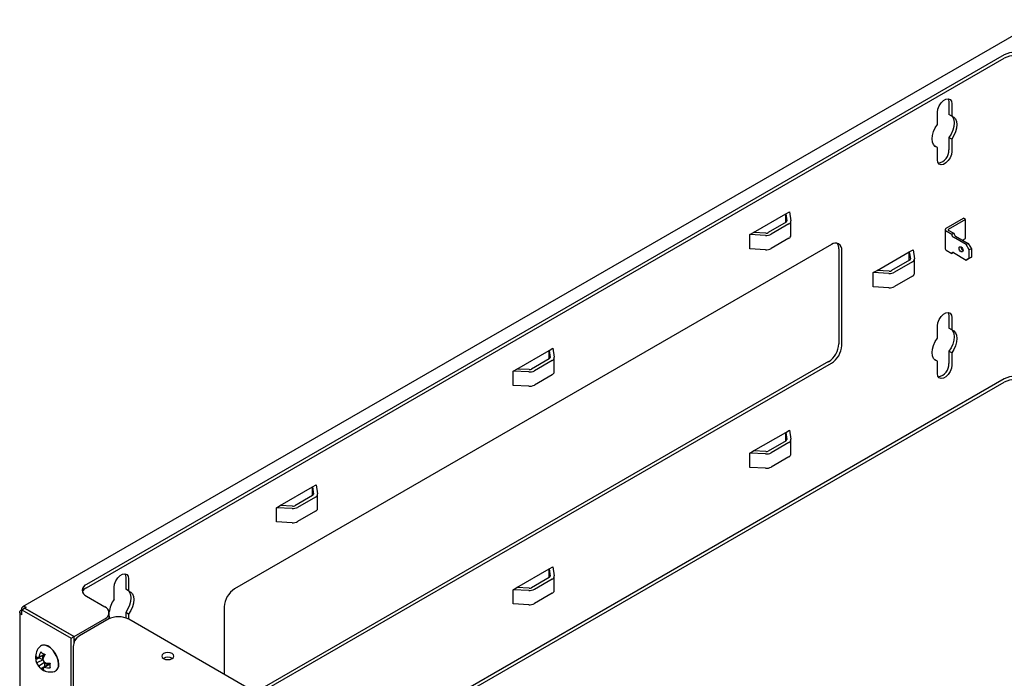
# Model space of a CAD drawing. Units: millimetres. Extents: x 91 to 1369, y -19 to 288.
# Drawn here: x 239 to 307, y 122 to 167 of the extents above; entities that cross this region are included whole.
import ezdxf

# ---------------------------------------------------------------- set-up
doc = ezdxf.new("R2010")
doc.units = ezdxf.units.MM

msp = doc.modelspace()

# ---------------------------------------------------------------- linework, layer by layer
at = {"color": 7, "linetype": 'Continuous'}
for p, q in [((309.139, 167.395), (239.193, 127.016)), ((306.65, 164.979), (243.577, 128.567)), ((243.577, 128.339), (306.65, 164.75)), ((302.846, 161.721), (302.846, 160.884)), ((302.054, 160.198), (302.054, 161.035)), ((303.044, 161.607), (303.044, 160.77)), ((303.044, 160.77), (302.846, 160.884)), ((303.044, 159.178), (302.846, 159.292)), ((302.846, 159.292), (302.846, 158.455)), ((303.044, 159.178), (303.044, 158.341)), ((302.054, 158.607), (301.86, 158.719)), ((302.054, 157.769), (302.054, 158.607)), ((289.422, 152.763), (291.635, 154.041)), ((291.611, 154.027), (291.611, 153.439)), ((291.635, 154.041), (291.894, 154.19)), ((291.635, 154.041), (291.709, 153.554)), ((291.894, 154.19), (291.988, 153.568)), ((302.662, 153.058), (303.85, 153.744)), ((303.992, 153.662), (302.804, 152.976)), ((303.992, 153.662), (303.85, 153.744)), ((303.992, 152.355), (303.992, 153.662)), ((291.651, 153.462), (290.424, 152.754)), ((291.849, 153.348), (290.622, 152.64)), ((291.99, 152.564), (291.99, 153.544)), ((302.586, 152.952), (302.586, 151.645)), ((302.804, 152.927), (303.186, 152.707)), ((289.163, 152.614), (289.422, 152.763)), ((289.163, 151.634), (289.163, 152.614)), ((290.241, 152.559), (289.163, 152.614)), ((290.265, 152.72), (289.422, 152.763)), ((291.849, 152.368), (290.622, 151.66)), ((303.044, 152.625), (302.662, 152.846)), ((303.186, 152.707), (303.044, 152.625)), ((304.034, 151.931), (303.157, 152.437)), ((303.299, 152.519), (304.176, 152.013)), ((303.787, 152.237), (303.992, 152.355)), ((294.771, 151.932), (253.759, 128.256)), ((290.241, 151.58), (289.163, 151.634)), ((295.28, 151.638), (295.28, 145.105)), ((300.12, 151.427), (300.379, 151.576)), ((300.379, 151.576), (300.473, 150.954)), ((304.176, 152.013), (304.034, 151.931)), ((304.246, 151.564), (304.034, 151.931)), ((304.176, 152.013), (304.388, 151.645)), ((304.388, 151.645), (304.246, 151.564)), ((304.246, 150.992), (304.246, 151.564)), ((304.388, 151.645), (304.388, 151.074)), ((295.478, 144.991), (295.478, 151.523)), ((297.907, 150.149), (300.12, 151.427)), ((300.096, 151.413), (300.096, 150.825)), ((300.12, 151.427), (300.194, 150.94)), ((300.475, 149.95), (300.475, 150.93)), ((302.662, 151.539), (303.044, 151.319)), ((303.15, 151.38), (303.044, 151.319)), ((303.157, 151.376), (304.034, 150.87)), ((304.034, 150.87), (304.246, 150.992)), ((304.176, 150.951), (304.034, 150.87)), ((304.388, 151.074), (304.176, 150.951)), ((304.246, 150.992), (304.388, 151.074)), ((300.136, 150.848), (298.909, 150.14)), ((300.334, 150.734), (299.107, 150.026)), ((297.649, 150), (297.907, 150.149)), ((297.649, 149.02), (297.649, 150)), ((298.726, 149.946), (297.649, 150)), ((298.75, 150.107), (297.907, 150.149)), ((300.334, 149.754), (299.107, 149.046)), ((298.726, 148.966), (297.649, 149.02)), ((302.846, 147.024), (302.846, 146.186)), ((303.044, 146.909), (303.044, 146.072)), ((302.054, 145.501), (302.054, 146.338)), ((303.044, 146.072), (302.846, 146.186)), ((275.372, 144.652), (275.63, 144.801)), ((275.63, 144.801), (275.724, 144.179)), ((273.158, 143.374), (275.372, 144.652)), ((275.347, 144.638), (275.347, 144.05)), ((275.372, 144.652), (275.445, 144.165)), ((275.726, 143.175), (275.726, 144.155)), ((303.044, 144.48), (302.846, 144.595)), ((302.846, 144.595), (302.846, 143.757)), ((303.044, 144.48), (303.044, 143.643)), ((294.573, 143.881), (255.189, 121.145)), ((255.387, 121.031), (294.771, 143.766)), ((275.388, 144.073), (274.161, 143.365)), ((275.586, 143.959), (274.359, 143.251)), ((302.054, 143.909), (301.86, 144.021)), ((302.054, 143.072), (302.054, 143.909)), ((272.9, 143.225), (273.158, 143.374)), ((272.9, 142.245), (272.9, 143.225)), ((273.977, 143.171), (272.9, 143.225)), ((274.002, 143.332), (273.158, 143.374)), ((275.586, 142.979), (274.359, 142.271)), ((306.65, 142.704), (262.247, 117.07)), ((262.445, 116.956), (306.65, 142.475)), ((273.977, 142.191), (272.9, 142.245)), ((289.422, 137.739), (291.635, 139.016)), ((291.611, 139.002), (291.611, 138.414)), ((291.635, 139.016), (291.894, 139.166)), ((291.635, 139.016), (291.709, 138.53)), ((291.894, 139.166), (291.988, 138.544)), ((291.651, 138.438), (290.424, 137.729)), ((291.849, 138.324), (290.622, 137.615)), ((291.99, 137.54), (291.99, 138.519)), ((289.163, 137.589), (289.422, 137.739)), ((289.163, 136.61), (289.163, 137.589)), ((290.241, 137.535), (289.163, 137.589)), ((290.265, 137.696), (289.422, 137.739)), ((291.849, 137.344), (290.622, 136.635)), ((290.241, 136.555), (289.163, 136.61)), ((259.108, 135.263), (259.367, 135.413)), ((259.367, 135.413), (259.461, 134.791)), ((256.895, 133.986), (259.108, 135.263)), ((259.124, 134.685), (257.897, 133.976)), ((259.084, 135.249), (259.084, 134.661)), ((259.108, 135.263), (259.182, 134.776)), ((259.463, 133.787), (259.463, 134.766)), ((256.636, 133.836), (256.895, 133.986)), ((257.738, 133.943), (256.895, 133.986)), ((259.322, 134.57), (258.095, 133.862)), ((256.636, 132.857), (256.636, 133.836)), ((257.714, 133.782), (256.636, 133.836)), ((259.322, 133.591), (258.095, 132.882)), ((257.714, 132.802), (256.636, 132.857)), ((273.158, 128.35), (275.372, 129.628)), ((275.347, 129.614), (275.347, 129.026)), ((275.372, 129.628), (275.63, 129.777)), ((275.372, 129.628), (275.445, 129.141)), ((275.63, 129.777), (275.724, 129.155)), ((246.278, 129.065), (246.278, 128.228)), ((246.476, 128.951), (246.476, 128.113)), ((275.388, 129.049), (274.161, 128.341)), ((275.586, 128.935), (274.359, 128.226)), ((275.726, 128.151), (275.726, 129.131)), ((245.486, 127.542), (245.486, 128.379)), ((246.476, 128.113), (246.278, 128.228)), ((272.9, 128.201), (273.158, 128.35)), ((272.9, 127.221), (272.9, 128.201)), ((273.977, 128.146), (272.9, 128.201)), ((274.002, 128.307), (273.158, 128.35)), ((275.586, 127.955), (274.359, 127.247)), ((243.577, 127.751), (244.849, 127.016)), ((273.977, 127.167), (272.9, 127.221)), ((238.995, 126.673), (238.995, 104.856)), ((239.136, 126.82), (239.334, 126.934)), ((239.136, 126.476), (239.136, 126.82)), ((239.136, 126.82), (242.53, 124.861)), ((239.334, 126.934), (242.728, 124.975)), ((239.434, 126.992), (239.348, 126.943)), ((239.348, 126.943), (242.742, 124.983)), ((239.348, 126.926), (239.348, 126.943)), ((245.142, 126.379), (245.142, 126.608)), ((246.476, 126.522), (246.278, 126.636)), ((246.278, 126.636), (246.278, 126.26)), ((246.476, 126.522), (246.476, 126.175)), ((253.052, 127.031), (253.052, 122.379)), ((242.742, 124.983), (244.849, 126.2)), ((245.076, 126.167), (243.096, 125.024)), ((283.952, 104.54), (246.49, 126.167)), ((242.53, 124.861), (242.728, 124.975)), ((242.53, 102.357), (242.53, 124.861)), ((242.728, 124.566), (242.728, 124.975)), ((242.728, 124.763), (242.742, 124.755)), ((242.742, 124.755), (242.742, 124.983)), ((242.742, 124.755), (242.884, 124.837)), ((240.474, 124.355), (240.46, 124.346)), ((242.671, 124.289), (242.671, 119.88)), ((240.102, 123.391), (240.342, 123.528)), ((240.184, 123.497), (240.604, 123.703)), ((240.604, 123.376), (240.184, 123.17)), ((240.692, 123.754), (240.303, 123.566)), ((240.303, 122.963), (240.692, 123.224)), ((240.342, 123.574), (240.342, 123.528)), ((240.342, 123.528), (240.604, 123.376)), ((240.692, 123.224), (240.692, 122.922)), ((240.453, 122.782), (240.692, 122.922)), ((240.974, 123.061), (240.586, 122.8)), ((240.692, 122.922), (240.732, 122.898)), ((240.705, 122.869), (241.062, 123.112)), ((241.459, 122.614), (241.474, 122.623))]:
    msp.add_line(p, q, dxfattribs=at)
at = {"color": 7, "linetype": 'Continuous', "flags": 128}
for points in [[(302.054, 161.035), (302.084, 161.248), (302.17, 161.47), (302.302, 161.673), (302.463, 161.835), (302.635, 161.934), (302.797, 161.959), (302.928, 161.908), (303.014, 161.785), (303.044, 161.607)], [(302.786, 161.96), (302.816, 161.9), (302.846, 161.721)], [(303.04, 160.772), (303.106, 160.686), (303.176, 160.509), (303.2, 160.292), (303.176, 160.049), (303.106, 159.791), (302.994, 159.534), (302.846, 159.292)], [(303.044, 160.77), (303.192, 160.699), (303.304, 160.571), (303.374, 160.394), (303.398, 160.178), (303.374, 159.934), (303.304, 159.677), (303.192, 159.42), (303.044, 159.178)], [(302.054, 158.607), (301.906, 158.678), (301.794, 158.805), (301.724, 158.982), (301.701, 159.198), (301.724, 159.442), (301.794, 159.7), (301.906, 159.956), (302.054, 160.198)], [(303.044, 158.341), (303.014, 158.128), (302.928, 157.907), (302.797, 157.703), (302.635, 157.542), (302.463, 157.443), (302.302, 157.417), (302.17, 157.469), (302.084, 157.591), (302.054, 157.769)], [(303.681, 151.441), (303.626, 151.485), (303.581, 151.547), (303.55, 151.617), (303.539, 151.686), (303.55, 151.742), (303.581, 151.778), (303.626, 151.787), (303.681, 151.768), (303.735, 151.724), (303.781, 151.662), (303.811, 151.592), (303.822, 151.523), (303.811, 151.467), (303.781, 151.431), (303.735, 151.422), (303.681, 151.441)], [(302.054, 146.338), (302.084, 146.55), (302.17, 146.772), (302.302, 146.976), (302.463, 147.137), (302.635, 147.236), (302.797, 147.261), (302.928, 147.21), (303.014, 147.087), (303.044, 146.909)], [(302.786, 147.262), (302.816, 147.202), (302.846, 147.024)], [(302.054, 143.909), (301.906, 143.98), (301.794, 144.107), (301.724, 144.284), (301.701, 144.501), (301.724, 144.744), (301.794, 145.002), (301.906, 145.259), (302.054, 145.501)], [(303.04, 146.074), (303.106, 145.988), (303.176, 145.811), (303.2, 145.595), (303.176, 145.351), (303.106, 145.093), (302.994, 144.836), (302.846, 144.595)], [(303.044, 146.072), (303.192, 146.001), (303.304, 145.873), (303.374, 145.697), (303.398, 145.48), (303.374, 145.237), (303.304, 144.979), (303.192, 144.722), (303.044, 144.48)], [(303.044, 143.643), (303.014, 143.43), (302.928, 143.209), (302.797, 143.005), (302.635, 142.844), (302.463, 142.745), (302.302, 142.719), (302.17, 142.771), (302.084, 142.893), (302.054, 143.072)], [(245.486, 128.379), (245.516, 128.592), (245.602, 128.813), (245.733, 129.017), (245.895, 129.178), (246.067, 129.277), (246.228, 129.303), (246.36, 129.251), (246.446, 129.129), (246.476, 128.951)], [(246.217, 129.304), (246.248, 129.243), (246.278, 129.065)], [(246.472, 128.116), (246.538, 128.029), (246.608, 127.852), (246.631, 127.636), (246.608, 127.392), (246.538, 127.135), (246.426, 126.878), (246.278, 126.636)], [(246.476, 128.113), (246.624, 128.042), (246.736, 127.915), (246.806, 127.738), (246.829, 127.522), (246.806, 127.278), (246.736, 127.02), (246.624, 126.764), (246.476, 126.522)], [(245.142, 126.379), (245.123, 126.267), (245.07, 126.164)], [(245.189, 126.223), (245.156, 126.326), (245.142, 126.397)], [(241.667, 123.072), (241.64, 123.308), (241.564, 123.556), (241.442, 123.798), (241.285, 124.017), (241.103, 124.197), (240.911, 124.323), (240.723, 124.386), (240.552, 124.383), (240.411, 124.312), (240.394, 124.297)], [(241.681, 123.081), (241.655, 123.316), (241.579, 123.564), (241.457, 123.807), (241.3, 124.026), (241.118, 124.205), (240.926, 124.331), (240.738, 124.395), (240.567, 124.391), (240.474, 124.355)], [(248.88, 123.465), (249.016, 123.412), (249.177, 123.394), (249.338, 123.412), (249.474, 123.465), (249.565, 123.543), (249.597, 123.636), (249.565, 123.729), (249.474, 123.808), (249.338, 123.86), (249.177, 123.879), (249.016, 123.86), (248.88, 123.808), (248.789, 123.729), (248.757, 123.636), (248.789, 123.543), (248.88, 123.465)], [(240.734, 123.754), (240.724, 123.755), (240.692, 123.754)], [(241.062, 123.112), (241.08, 123.14), (241.084, 123.148)]]:
    msp.add_lwpolyline(points, dxfattribs=at)
at = {"color": 7, "linetype": 'Continuous'}
for centre, radius, start, end in [((307.358, 163.614), 1.537, 62.60967, 117.39033), ((307.358, 163.386), 1.537, 62.60967, 117.39033), ((301.935, 158.425), 0.912, 281.36581, 1.90941), ((291.614, 153.55), 0.0953, 293.10663, 2.43189), ((291.759, 153.558), 0.229, 293.10663, 2.43189), ((302.703, 152.952), 0.114, 110.78342, 249.21658), ((302.813, 152.952), 0.0262, 110.78342, 249.21658), ((290.291, 153.268), 0.71, 265.9492, 297.78304), ((290.286, 153.016), 0.296, 265.9492, 297.78304), ((291.753, 152.585), 0.237, 293.76893, 354.91092), ((303.291, 152.646), 0.248, 184.82448, 237.24492), ((303.433, 152.728), 0.248, 184.82448, 237.24492), ((290.291, 152.288), 0.71, 265.9492, 297.78304), ((295.047, 151.593), 0.437, 350.78596, 129.20329), ((294.699, 151.669), 0.582, 356.94847, 37.26549), ((302.716, 151.658), 0.131, 185.6948, 245.62534), ((303.98, 151.778), 0.3, 181.86656, 238.12806), ((300.099, 150.936), 0.0953, 293.10663, 2.43189), ((300.245, 150.945), 0.229, 293.10663, 2.43189), ((303.113, 151.323), 0.0688, 50.03206, 183.77654), ((298.776, 150.654), 0.71, 265.9492, 297.78304), ((298.771, 150.402), 0.296, 265.9492, 297.78304), ((300.239, 149.971), 0.237, 293.76893, 354.91092), ((298.776, 149.674), 0.71, 265.9492, 297.78304), ((293.745, 145.175), 1.537, 302.60548, 357.39452), ((293.943, 145.061), 1.537, 302.60548, 357.39452), ((275.35, 144.161), 0.0953, 293.10663, 2.43189), ((275.496, 144.17), 0.229, 293.10663, 2.43189), ((301.935, 143.727), 0.912, 281.36581, 1.90941), ((274.027, 143.879), 0.71, 265.9492, 297.78304), ((274.023, 143.627), 0.296, 265.9492, 297.78304), ((275.49, 143.196), 0.237, 293.76893, 354.91092), ((307.358, 141.339), 1.537, 62.60967, 117.39033), ((274.027, 142.899), 0.71, 265.9492, 297.78304), ((307.358, 141.111), 1.537, 62.60967, 117.39033), ((291.614, 138.525), 0.0953, 293.10663, 2.43189), ((291.759, 138.534), 0.229, 293.10663, 2.43189), ((290.291, 138.244), 0.71, 265.9492, 297.78304), ((290.286, 137.991), 0.296, 265.9492, 297.78304), ((291.753, 137.561), 0.237, 293.76893, 354.91092), ((290.291, 137.264), 0.71, 265.9492, 297.78304), ((259.087, 134.772), 0.0953, 293.10663, 2.43189), ((259.232, 134.781), 0.229, 293.10663, 2.43189), ((257.759, 134.238), 0.296, 265.9492, 297.78304), ((257.764, 134.491), 0.71, 265.9492, 297.78304), ((259.227, 133.808), 0.237, 293.76893, 354.91092), ((257.764, 133.511), 0.71, 265.9492, 297.78304), ((243.731, 128.159), 0.437, 110.78342, 249.21658), ((275.35, 129.137), 0.0953, 293.10663, 2.43189), ((275.496, 129.145), 0.229, 293.10663, 2.43189), ((243.84, 127.82), 0.582, 116.94534, 157.25615), ((254.587, 126.961), 1.537, 122.60548, 177.39452), ((274.027, 128.855), 0.71, 265.9492, 297.78304), ((274.023, 128.603), 0.296, 265.9492, 297.78304), ((275.49, 128.172), 0.237, 293.76893, 354.91092), ((246.99, 126.439), 1.865, 143.7579, 173.18748), ((274.027, 127.875), 0.71, 265.9492, 297.78304), ((244.694, 126.608), 0.437, 290.78342, 69.21658), ((245.783, 124.802), 1.537, 62.60967, 117.39033), ((243.593, 124.247), 0.922, 122.60548, 177.39452), ((241.102, 123.562), 1.02, 133.96356, 183.08939), ((241.882, 123.106), 1.645, 150.30176, 163.78059), ((240.938, 124.434), 0.706, 226.62781, 253.37756), ((240.777, 123.554), 0.695, 166.41214, 193.58786), ((240.485, 123.734), 0.384, 182.45476, 218.21129), ((240.485, 123.408), 0.384, 182.45476, 218.21129), ((241.102, 123.562), 1.02, 193.89439, 226.10714), ((240.308, 123.419), 0.146, 91.95441, 148.05634), ((240.854, 123.419), 0.715, 200.39394, 219.60606), ((240.894, 123.544), 0.331, 151.30186, 203.0127), ((242.165, 122.943), 1.645, 150.30176, 163.78059), ((240.035, 122.947), 0.715, 20.39394, 39.60606), ((241.208, 123.624), 0.653, 202.26501, 217.735), ((241.097, 124.793), 1.645, 256.22137, 269.69839), ((240.982, 123.391), 0.331, 216.96595, 268.70302), ((241.775, 122.985), 0.706, 166.62514, 193.37486), ((249.177, 122.951), 0.607, 59.25216, 120.74784), ((240.66, 123.106), 0.384, 201.79024, 237.54032), ((240.933, 123.285), 0.695, 226.41478, 253.59059), ((241.102, 123.562), 1.02, 236.90615, 286.03106), ((240.581, 122.946), 0.146, 271.95441, 328.05634), ((240.942, 122.943), 0.384, 201.79024, 237.54032), ((241.097, 124.467), 1.645, 256.22137, 269.69839), ((241.221, 123.003), 0.451, 291.12081, 8.81795), ((241.186, 123.029), 0.498, 305.37932, 5.93286)]:
    msp.add_arc(centre, radius, start, end, dxfattribs=at)
for points in [[(239.136, 126.476), (239.091, 126.498), (239.056, 126.524), (239.008, 126.584), (238.995, 126.616), (238.995, 126.68), (239.008, 126.713), (239.056, 126.772), (239.091, 126.798), (239.136, 126.82)], [(239.136, 126.82), (239.132, 126.869), (239.138, 126.914), (239.165, 126.985), (239.187, 127.012), (239.243, 127.044), (239.277, 127.049), (239.352, 127.037), (239.393, 127.02), (239.434, 126.992)]]:
    msp.add_open_spline(points, degree=3, knots=[0, 0, 0, 0, 0.25, 0.25, 0.5, 0.5, 0.75, 0.75, 1, 1, 1, 1], dxfattribs=at)

doc.saveas('drawing.dxf')
